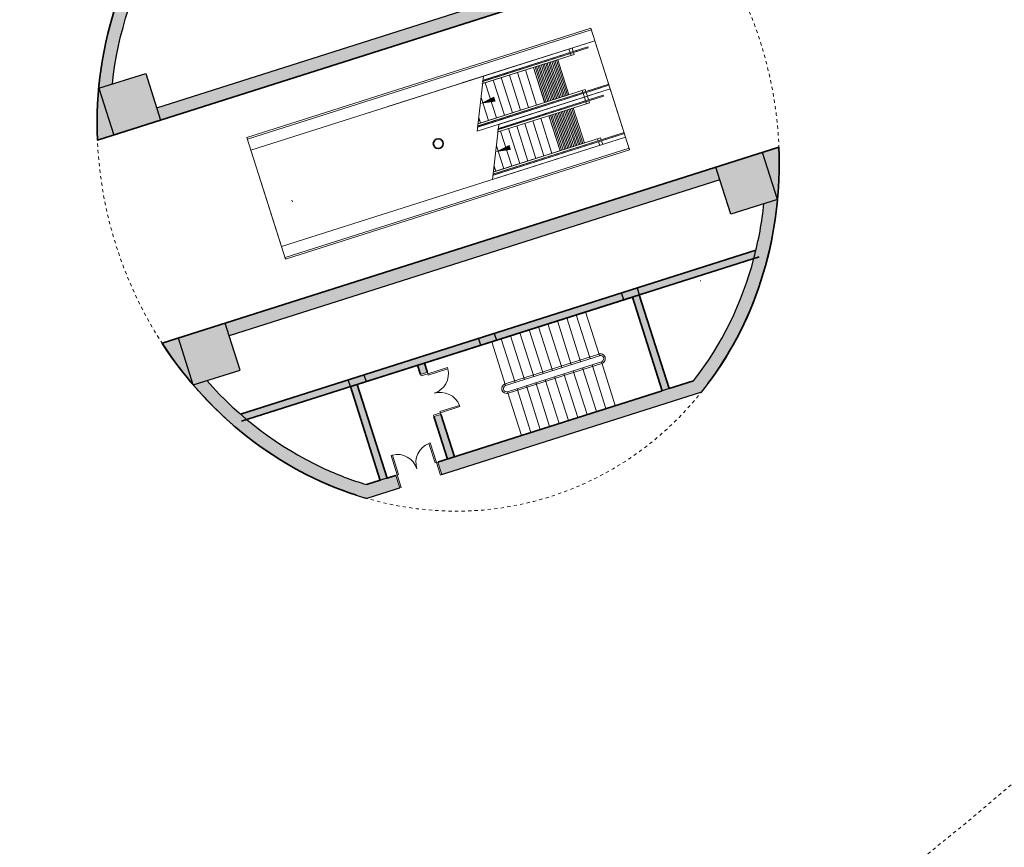
# Model space of a CAD drawing. Extents: x 430020 to 434032, y 2315859 to 2318039.
# Drawn here: x 432700 to 432730, y 2317805 to 2317831 of the extents above; entities that cross this region are included whole.
import ezdxf

# ---------------------------------------------------------------- set-up
doc = ezdxf.new("R2010")
doc.units = 0
doc.header["$LTSCALE"] = 0.5
doc.header["$MEASUREMENT"] = 0
for name, pattern in [('CENTER', [2, 1.25, -0.25, 0.25, -0.25]), ('HIDDEN', [0.375, 0.25, -0.125]), ('ketcau-1', [2, 1, 1])]:
    doc.linetypes.add(name, pattern=pattern)
for name, color, linetype, lineweight in [('03_NET CUA', 153, 'Continuous', 5), ('A-Axis', 5, 'CENTER', 9), ('A-Wall', 1, 'Continuous', 25), ('HACTH', 251, 'Continuous', 5), ('KT-NetKhuat', 147, 'HIDDEN', 9), ('KT-NetThay', 9, 'Continuous', 15), ('KT-Tuong', 1, 'Continuous', 35), ('NOITHAT', 250, 'Continuous', 5), ('tecni', 202, 'Continuous', 13)]:
    doc.layers.add(name, color=color, linetype=linetype, lineweight=lineweight)
doc.layers.add('ketcau-6', color=6, linetype='Continuous')

# ---------------------------------------------------------------- blocks, each defined once
blk = doc.blocks.new('*U1531')
blk.add_wipeout([(-1299.999995045364, -249.9999999999991), (49.999999739229, -249.9999999999991), (49.999999739229, 30.000000000000682), (-1299.999995045364, 30.000000000000682)])
at = {"color": 7, "ltscale": 5}
for p, q in [((-1299.999995045364, -219.9999999999996), (-1299.999995045364, 0)), ((49.99999973922967, -219.9999999999996), (49.99999973922967, 0))]:
    blk.add_line(p, q, dxfattribs=at)
at = {"color": 0}
for points in [[(-1249.999995306134, 0), (-1299.999995045364, 0), (-1299.999995045364, -219.9999999999996), (-1249.999995306134, -219.9999999999996)], [(0, 0), (49.99999973922967, 0), (49.99999973922967, -219.9999999999996), (0, -219.9999999999996)]]:
    blk.add_lwpolyline(points, close=True, dxfattribs=at)
for points in [[(-1249.999995306134, -219.9999999999996), (-1209.999995455146, -219.9999999999996), (-1209.999995455146, -844.9999976530665), (-1249.999995306134, -844.9999976530665)], [(0, -219.9999999999996), (-39.9999998509884, -219.9999999999996), (-39.9999998509884, -844.9999976530665), (0, -844.9999976530665)]]:
    blk.add_lwpolyline(points, close=True)
for centre, start, end in [((-1252.369719249356, -219.0619383843874), 273.8724419586331, 359.9143297332452), ((2.369723943222195, -219.0619383843874), 180.0856702667547, 266.1275580413668)]:
    blk.add_arc(centre, 627.3704229045231, start, end)
blk = doc.blocks.new('*U1608')
blk.add_wipeout([(-1299.999995045364, 30), (49.999999739229, 30), (49.999999739229, -429.9996995505844), (-1299.999995045364, -429.9996995505844)])
at = {"color": 7, "ltscale": 5}
for p, q in [((-1299.999995045364, 0), (-1299.999995045364, -399.9996995505844)), ((49.99999973922967, 0), (49.99999973922967, -399.9996995505844))]:
    blk.add_line(p, q, dxfattribs=at)
for points in [[(-1249.999995306134, 0), (-1209.999995455146, 0), (-1209.999995455146, 624.9999976530671), (-1249.999995306134, 624.9999976530671)], [(0, 0), (-39.9999998509884, 0), (-39.9999998509884, 624.9999976530671), (0, 624.9999976530671)]]:
    blk.add_lwpolyline(points, close=True)
at = {"color": 0}
for points in [[(-1249.999995306134, -399.9996995505844), (-1299.999995045364, -399.9996995505844), (-1299.999995045364, 0), (-1249.999995306134, 0)], [(0, -399.9996995505844), (49.99999973922967, -399.9996995505844), (49.99999973922967, 0), (0, 0)]]:
    blk.add_lwpolyline(points, close=True, dxfattribs=at)
for centre, start, end in [((-1252.369719249356, -0.9380616156122414), 0.0856702667549974, 86.12755804136678), ((2.369723943222195, -0.9380616156122414), 93.87244195863322, 179.914329733245)]:
    blk.add_arc(centre, 627.3704229045231, start, end)
blk = doc.blocks.new('A$C5F380AC4')
at = {"layer": 'HACTH'}
h = blk.add_hatch(color=256, dxfattribs=at)
h.dxf.hatch_style = 1
edge = h.paths.add_edge_path()
edge.add_ellipse((41282.63427585363, 12631.41971683502), major_axis=(3424.248950659392, -10764.03672062424), ratio=0.911825333306571, start_angle=245.1326330239428, end_angle=253.2782951211937)
edge.add_line((30897.5145573616, 12738.19904994965), (31392.7893961994, 12895.75558670214))
edge.add_line((31392.7893961668, 12895.75558662415), (30937.75419115368, 14325.07595368777))
edge = h.paths.add_edge_path()
edge.add_line((32365.77628159523, 14784.17409324646), (30938.17993795709, 14329.68774443981))
edge.add_ellipse((41282.63427585363, 12631.41971683502), major_axis=(3424.248950659392, -10764.03672062424), ratio=0.911825333306571, start_angle=245.1087821433656, end_angle=245.1326330239428)
edge.add_line((30937.7541911602, 14325.07595300674), (31391.49409638555, 12899.8242785352))
edge.add_line((31391.49409639835, 12899.82427930832), (32820.8100962718, 13354.85809399164))
edge.add_line((32820.81009638309, 13354.85809373856), (32365.77628169977, 14784.174093612))
h.paths.add_polyline_path([(47772.59372735023, 18106.48918437958), (47651.25137394667, 18487.64012622833), (32700.86152094603, 13731.63101053238), (32822.20387434959, 13350.48006820679)])
h.paths.add_polyline_path([(48744.45213967562, 19998.45236158371), (47315.13613981009, 19543.41854667664), (47770.16995459795, 18114.10254621506), (49199.48595452309, 18569.13636159897)])
edge = h.paths.add_edge_path()
edge.add_line((32720.71846854687, 18711.46304035187), (32733.1742814146, 18732.98605018179))
edge.add_line((32733.17428147793, 18732.98605108261), (32745.6795376162, 18754.47323750728))
edge.add_line((32745.67953753471, 18754.47323656082), (32758.23416112782, 18775.92447677755))
edge.add_line((32758.23416113853, 18775.92447757721), (32770.83807632816, 18797.33964892908))
edge.add_line((32770.83807647228, 18797.3396487236), (32783.49120725365, 18818.71862833912))
edge.add_line((32783.4912071228, 18818.71862840652), (32796.19347764854, 18840.06129354541))
edge.add_line((32796.19347769022, 18840.06129264832), (32808.94481233321, 18861.36752102943))
edge.add_arc((41314.09092241526, 13762.63256072998), 9916.380819427877, 145.512025872128, 149.057808953517, ccw=False)
edge.add_line((33140.56307774782, 19377.61707830429), (33143.44770621532, 19381.82562694221))
edge.add_line((33143.44770622253, 19381.82562685013), (33157.4471717414, 19402.14216834144))
edge.add_line((33157.44717162848, 19402.14216852188), (33171.49353482435, 19422.41906121536))
edge.add_line((33171.4935349226, 19422.41906023026), (33185.58671283675, 19442.65618805564))
edge.add_line((33185.58671283722, 19442.65618801117), (33199.72662215983, 19462.85343458503))
edge.add_line((33199.72662210464, 19462.85343456268), (33213.91317988327, 19483.01068369241))
edge.add_line((33213.91317987442, 19483.0106844902), (33228.14630297362, 19503.12781970541))
edge.add_line((33228.14630293846, 19503.12781906128), (33242.42590812338, 19523.20472421264))
edge.add_line((33242.4259082675, 19523.20472478867), (33256.75191267626, 19543.24128360068))
edge.add_line((33256.75191253424, 19543.24128389359), (33271.1242327427, 19563.2373799854))
edge.add_line((33271.12423282862, 19563.23737955093), (33285.54278582404, 19583.19289656624))
edge.add_line((33285.54278582335, 19583.19289684296), (33300.00748866238, 19603.10771879076))
edge.add_line((33300.00748866796, 19603.10771799088), (33314.5182580715, 19622.98172826797))
edge.add_line((33314.51825797558, 19622.98172903061), (33329.07500925427, 19642.8148123417))
edge.add_line((33329.0750092864, 19642.81481218338), (33343.67765331012, 19662.60685757489))
edge.add_line((33343.67765331268, 19662.60685777664), (33358.32610019087, 19682.35775583773))
edge.add_line((33358.32610017061, 19682.35775518417), (33373.02026006021, 19702.06739664904))
edge.add_line((33373.0202600956, 19702.06739711761), (33387.76004320802, 19721.73567253503))
edge.add_line((33387.76004314423, 19721.73567247391), (33402.5453594462, 19741.36247240461))
edge.add_line((33402.54535955191, 19741.36247253418), (33417.37611938082, 19760.94768774137))
edge.add_line((33417.37611931562, 19760.94768714905), (33432.25223269593, 19780.4912081348))
edge.add_line((33432.25223278999, 19780.49120855331), (33447.17360992869, 19799.99292590271))
edge.add_line((33447.1736099124, 19799.99292564392), (33462.14016092406, 19819.45273009443))
edge.add_line((33462.14016085863, 19819.452729702), (33477.15179593815, 19838.87051188468))
edge.add_line((33477.15179592371, 19838.87051200867), (33492.20842503849, 19858.24616236577))
edge.add_line((33492.20842510462, 19858.24616289139), (33507.30995866563, 19877.57957220753))
edge.add_line((33507.30995857716, 19877.57957267761), (33522.45630653785, 19896.87063152005))
edge.add_line((33522.45630657673, 19896.87063121796), (33537.64737914689, 19916.11923021718))
edge.add_line((33537.64737910032, 19916.11923027039), (33552.88308637915, 19935.32526002149))
edge.add_line((33552.88308638334, 19935.32526016235), (33568.16333857714, 19954.48861126392))
edge.add_line((33568.16333860159, 19954.48861122131), (33583.48804585123, 19973.60917431989))
edge.add_line((33583.48804587126, 19973.60917329788), (33598.85711824987, 19992.68683902454))
edge.add_line((33598.85711824894, 19992.68684005737), (33614.27046600427, 20011.72149908426))
edge.add_line((33614.27046597004, 20011.72149848938), (33629.72799914656, 20030.71304129879))
edge.add_line((33629.72799915075, 20030.71304178238), (33645.22962794686, 20049.6613591013))
edge.add_line((33645.22962796688, 20049.66135931015), (33660.77526249946, 20068.56634168373))
edge.add_line((33660.77526247501, 20068.56634140015), (33676.36481296318, 20087.42787949846))
edge.add_line((33676.36481297016, 20087.42787885666), (33691.99818944582, 20106.2458632834))
edge.add_line((33691.99818944931, 20106.24586343765), (33707.67530212924, 20125.02018477861))
edge.add_line((33707.67530220747, 20125.02018547058), (33723.39606122626, 20143.75073439314))
edge.add_line((33723.39606118202, 20143.75073337555), (33739.16037101718, 20162.43740666914))
edge.add_line((33739.16037100554, 20162.43740701675), (33754.96813153871, 20181.08010669157))
edge.add_line((33754.9681314826, 20181.08010625839), (33770.81924818503, 20199.67872810655))
edge.add_line((33770.81924831867, 20199.67872858047), (33786.71362684318, 20218.23316860176))
edge.add_line((33786.71362686157, 20218.23316907883), (33802.6511726093, 20236.74332299456))
edge.add_line((33802.65117251873, 20236.74332284927), (33818.63179102703, 20255.20908663387))
edge.add_line((33818.6317909956, 20255.20908689499), (33834.65538790147, 20273.63035651052))
edge.add_line((33834.65538793802, 20273.6303563118), (33846.51041749353, 20287.19001399912))
edge.add_arc((41314.09092241526, 13762.63256072998), 9916.38081942788, 138.2553175184498, 138.8557120030898, ccw=False)
edge.add_line((33915.28908479214, 20365.08210086823), (34013.7156474865, 20396.37004482537))
edge.add_line((34013.71564751863, 20396.37004470825), (33907.685455848, 20729.92303668137))
edge.add_line((33907.68545585871, 20729.92303609848), (33624.45680252439, 20639.75500147196))
edge.add_line((33624.45680260658, 20639.75500202179), (33554.1302026466, 20560.47041858721))
edge.add_line((33554.13020253181, 20560.47041845322), (33484.58576992829, 20480.38337121136))
edge.add_line((33484.58576995134, 20480.38337135315), (33415.8305430254, 20399.50196557678))
edge.add_line((33415.83054298162, 20399.50196504593), (33347.87148011848, 20317.83438635687))
edge.add_line((33347.87148016691, 20317.83438634872), (33280.71545920032, 20235.38889995881))
edge.add_line((33280.71545916796, 20235.38889980316), (33214.36927665444, 20152.17384965962))
edge.add_line((33214.36927676201, 20152.17385005951), (33148.83964732266, 20068.19765798107))
edge.add_line((33148.83964723349, 20068.19765758514), (33084.13320280169, 19983.46882243745))
edge.add_line((33084.13320279121, 19983.46882295609), (33020.25649205665, 19897.99591977475))
edge.add_line((33020.2564920187, 19897.99591970444), (32957.2159795987, 19811.78759877314))
edge.add_line((32957.21597963572, 19811.78759908676), (32895.01804562705, 19724.85258520918))
edge.add_line((32895.01804572344, 19724.85258436203), (32833.66898488905, 19637.19967584766))
edge.add_line((32833.66898477077, 19637.19967651367), (32773.17500597076, 19548.83774427569))
edge.add_line((32773.17500597239, 19548.83774375916), (32713.5422315388, 19459.7757305617))
edge.add_line((32713.54223155975, 19459.77573060989), (32654.77669664682, 19370.02264996793))
edge.add_line((32654.77669674158, 19370.02265071869), (32596.88434876944, 19279.58758622908))
edge.add_line((32596.88434869051, 19279.58758592606), (32539.87104666512, 19188.4796900216))
edge.add_line((32539.87104660273, 19188.47968959808), (32483.74256056151, 19096.7081829448))
edge.add_line((32483.74256062508, 19096.70818281174), (32428.50457114377, 19004.2823532077))
edge.add_line((32428.50457113981, 19004.28235387802), (32374.16266857018, 18911.21155532321))
edge.add_line((32374.16266864538, 18911.21155452728), (32320.72235268774, 18817.50520627818))
edge.add_line((32320.72235262394, 18817.50520658493), (32268.18903172924, 18723.17279221234))
edge.add_line((32268.18903177977, 18723.17279195786), (32216.56802263949, 18628.22385854705))
edge.add_line((32216.56802266836, 18628.22385883331), (32165.86454960564, 18532.66801561485))
edge.add_line((32165.86454951763, 18532.66801595688), (32116.0837439755, 18436.51493378449))
edge.add_line((32116.08374392986, 18436.51493406296), (32067.23064403306, 18339.77434410469))
edge.add_line((32067.23064404726, 18339.77434396744), (32019.31019397057, 18242.45603695058))
edge.add_line((32019.3101939559, 18242.45603704453), (31972.32724354696, 18144.5698621131))
edge.add_line((31972.32724368572, 18144.56986141205), (31926.28654785175, 18046.12572517828))
edge.add_line((31926.28654783964, 18046.12572574615), (31881.19276618352, 17947.13359129021))
edge.add_line((31881.19276607037, 17947.13359069824), (31837.0504622953, 17847.60347659828))
edge.add_line((31837.05046242476, 17847.60347700119), (31793.86410400039, 17747.54545623017))
edge.add_line((31793.8641038537, 17747.54545640945), (31751.63806147524, 17646.96965540014))
edge.add_line((31751.63806158304, 17646.96965551376), (31710.37660876242, 17545.88625312271))
edge.add_line((31710.37660866976, 17545.8862528801), (31670.08392129792, 17444.30547929369))
edge.add_line((31670.08392131329, 17444.30547952652), (31630.76407720335, 17342.23761524074))
edge.add_line((31630.76407718658, 17342.23761415482), (31592.42105574906, 17239.69298901362))
edge.add_line((31592.42105579376, 17239.69298934937), (31555.05873755761, 17136.6819815035))
edge.add_line((31555.0587375164, 17136.68198156357), (31518.68090375094, 17033.21501623094))
edge.add_line((31518.68090379238, 17033.21501684189), (31483.29123613145, 16929.30256546289))
edge.add_line((31483.29123610258, 16929.30256557465), (31448.89331617253, 16824.95514468022))
edge.add_line((31448.89331614971, 16824.95514440536), (31415.49062522175, 16720.18331449805))
edge.add_line((31415.49062526226, 16720.18331480026), (31383.08654385968, 16614.99767942063))
edge.add_line((31383.08654391766, 16614.99767923355), (31351.68435152993, 16509.40888371971))
edge.add_line((31351.68435144424, 16509.40888357162), (31321.28722613095, 16403.42761407583))
edge.add_line((31321.2872262001, 16403.42761421204), (31291.89824433113, 16297.06459666975))
edge.add_line((31291.89824432135, 16297.06459665298), (31263.52038021735, 16190.330595557))
edge.add_line((31263.52038013935, 16190.33059549332), (31236.15650579869, 16083.23641292262))
edge.add_line((31236.15650582314, 16083.23641300201), (31209.80939062242, 15975.79288748396))
edge.add_line((31209.8093906045, 15975.79288768768), (31184.48170100478, 15868.01089309715))
edge.add_line((31184.48170101643, 15868.01089286804), (31160.17600034783, 15759.90133735922))
edge.add_line((31160.17600041628, 15759.90133714676), (31136.89474852802, 15651.4751619607))
edge.add_line((31136.89474850893, 15651.47516202927), (31114.64030159498, 15542.74334052764))
edge.add_line((31114.6403015852, 15542.74334049225), (31093.41491192672, 15433.71687694476))
edge.add_line((31093.4149119854, 15433.71687650681), (31073.22072769771, 15324.40680497466))
edge.add_line((31073.22072762251, 15324.40680551529), (31054.05979248113, 15214.82418878889))
edge.add_line((31054.05979257822, 15214.82418823242), (31035.93404577114, 15104.9801166798))
edge.add_line((31035.93404567242, 15104.98011684418), (31018.84532161965, 14994.88570728141))
edge.add_line((31018.84532171488, 14994.88570690155), (31002.79534989712, 14884.55210151663))
edge.add_line((31002.79534989595, 14884.55210256577), (30987.78575465875, 14773.99046771508))
edge.add_line((30987.78575456142, 14773.99046754837), (30973.81805495895, 14663.21199268696))
edge.add_line((30973.81805497408, 14663.21199274063), (30960.89366461174, 14552.22788927017))
edge.add_line((30960.89366465807, 14552.22788906097), (30949.01389155281, 14441.04938914091))
edge.add_line((30949.01389145851, 14441.04938936234), (30938.17993791751, 14329.687744922))
edge.add_line((30938.17993795872, 14329.68774414062), (31353.38547684345, 14461.87164207012))
edge.add_arc((42091.2158088088, 13349.82589197159), 10795.26034828468, 162.099051494177, 174.0873351433373, ccw=False)
edge.add_line((31818.56140214205, 16667.99066066742), (31826.34928969177, 16692.18305816886))
edge.add_line((31826.34928977489, 16692.18305826187), (31834.19217803935, 16716.35144583881))
edge.add_line((31834.19217807055, 16716.3514456749), (31842.09000758175, 16740.49566017627))
edge.add_line((31842.09000754356, 16740.49566030502), (31850.04272666248, 16764.61556285282))
edge.add_line((31850.04272663593, 16764.61556196213), (31858.05028373748, 16788.71101355157))
edge.add_line((31858.05028378963, 16788.71101427078), (31866.11262704851, 16812.78187545168))
edge.add_line((31866.11262696981, 16812.78187465668), (31874.22970479494, 16836.82800665824))
edge.add_line((31874.22970479727, 16836.82800769806), (31882.40146543598, 16860.84927105007))
edge.add_line((31882.40146553516, 16860.84927034378), (31890.62785733584, 16884.84552627825))
edge.add_line((31890.62785720825, 16884.84552669525), (31898.90882837027, 16908.81663583522))
edge.add_line((31898.90882837772, 16908.81663608551), (31907.24432736309, 16932.76245956484))
edge.add_line((31907.24432736635, 16932.76245927811), (31915.63430231367, 16956.68285784323))
edge.add_line((31915.6343023181, 16956.68285799026), (31924.07870164351, 16980.57769252546))
edge.add_line((31924.07870167494, 16980.57769203186), (31932.57747363206, 17004.44682344794))
edge.add_line((31932.57747358084, 17004.44682407379), (31941.13056651084, 17028.29011327703))
edge.add_line((31941.13056653738, 17028.2901134491), (31949.73792871134, 17052.10742134368))
edge.add_line((31949.73792868853, 17052.10742044449), (31958.39950840175, 17075.89860790432))
edge.add_line((31958.39950847626, 17075.89860868454), (31967.11525403964, 17099.66353648249))
edge.add_line((31967.11525398493, 17099.66353654861), (31975.8851137273, 17123.40206572437))
edge.add_line((31975.88511371613, 17123.40206480026), (31984.70903586294, 17147.11405612144))
edge.add_line((31984.70903593302, 17147.11405706406), (31993.58696890459, 17170.79937165766))
edge.add_line((31993.58696889877, 17170.79937124252), (32002.51886091754, 17194.45786972588))
edge.add_line((32002.51886087656, 17194.45787000656), (32011.50466034818, 17218.08941343718))
edge.add_line((32011.50466030836, 17218.08941316605), (32020.54431533976, 17241.69386226975))
edge.add_line((32020.54431533813, 17241.69386196136), (32029.63777434244, 17265.27107781183))
edge.add_line((32029.63777434826, 17265.27107810974), (32038.78498208919, 17288.82092235843))
edge.add_line((32038.78498220444, 17288.82092285156), (32047.98587885452, 17312.34326074109))
edge.add_line((32047.98587876558, 17312.34326076508), (32057.24040425522, 17335.83795831213))
edge.add_line((32057.24040424824, 17335.83795785904), (32066.54849837278, 17359.30488054187))
edge.add_line((32066.54849845171, 17359.30488061905), (32075.91010110755, 17382.74389437272))
edge.add_line((32075.91010099649, 17382.74389457703), (32085.3251519145, 17406.15486508317))
edge.add_line((32085.32515192032, 17406.15486478806), (32094.79359102272, 17429.53765772993))
edge.add_line((32094.79359102249, 17429.53765726089), (32104.31535815238, 17452.89213861723))
edge.add_line((32104.31535816193, 17452.89213943481), (32113.89039321453, 17476.21817476139))
edge.add_line((32113.89039325714, 17476.21817445755), (32123.51863605436, 17499.51562982379))
edge.add_line((32123.51863604784, 17499.51562976837), (32133.2000263324, 17522.78437050059))
edge.add_line((32133.20002639294, 17522.7843708992), (32142.93450422282, 17546.02426322387))
edge.add_line((32142.93450415134, 17546.02426290512), (32152.72200920689, 17569.23517231294))
edge.add_line((32152.72200918198, 17569.23517179489), (32162.5624813668, 17592.41696415946))
edge.add_line((32162.56248146296, 17592.41696453094), (32172.45586059964, 17615.56950548256))
edge.add_line((32172.45586055517, 17615.56950569153), (32182.40208654199, 17638.69266119867))
edge.add_line((32182.40208649635, 17638.69266033173), (32192.40109911701, 17661.78629604634))
edge.add_line((32192.40109914541, 17661.78629684448), (32202.45283832657, 17684.85027846636))
edge.add_line((32202.45283830166, 17684.85027837753), (32212.55724382726, 17707.88447180903))
edge.add_line((32212.55724382401, 17707.88447189331), (32222.71425555833, 17730.88874279778))
edge.add_line((32222.71425557137, 17730.88874292374), (32232.92381337821, 17753.86295718688))
edge.add_line((32232.92381334305, 17753.86295747757), (32243.18585705245, 17776.8069807546))
edge.add_line((32243.18585717678, 17776.80697965622), (32253.50032668468, 17799.72067794949))
edge.add_line((32253.50032669306, 17799.7206788063), (32263.86716174427, 17822.60391740408))
edge.add_line((32263.86716175079, 17822.60391712189), (32274.28630235163, 17845.45656233735))
edge.add_line((32274.2863022089, 17845.45656251907), (32284.75768802874, 17868.27847972629))
edge.add_line((32284.75768816471, 17868.27847957611), (32295.28125916515, 17891.06953471689))
edge.add_line((32295.28125905991, 17891.06953430176), (32305.85695206118, 17913.82959411037))
edge.add_line((32305.85695213079, 17913.82959413528), (32316.48469938035, 17936.55852894054))
edge.add_line((32316.48469930887, 17936.55852890015), (32327.16443251842, 17959.25621012843))
edge.add_line((32327.16443252563, 17959.25621080399), (32337.8960835028, 17981.92250964639))
edge.add_line((32337.89608347416, 17981.92250967026), (32348.67958401213, 18004.55729739042))
edge.add_line((32348.67958414555, 18004.55729675293), (32359.51486591808, 18027.16044444335))
edge.add_line((32359.51486581564, 18027.16044521332), (32370.40186065156, 18049.73182420433))
edge.add_line((32370.40186071396, 18049.7318239212), (32381.34050037642, 18072.27130542323))
edge.add_line((32381.34050041437, 18072.27130556107), (32392.33071666514, 18094.77876083867))
edge.add_line((32392.33071655035, 18094.77875995636), (32403.37244123267, 18117.25406022521))
edge.add_line((32403.37244135141, 18117.25406122208), (32414.4656060331, 18139.69707755733))
edge.add_line((32414.46560591459, 18139.69707775116), (32425.61014260515, 18162.10768161807))
edge.add_line((32425.61014258862, 18162.10768127441), (32436.80598292616, 18184.48574381892))
edge.add_line((32436.80598306656, 18184.48574304581), (32448.05305876653, 18206.8311354809))
edge.add_line((32448.05305874348, 18206.83113622665), (32459.35130171897, 18229.1437297815))
edge.add_line((32459.35130161047, 18229.14372968674), (32470.70064351824, 18251.42339558224))
edge.add_line((32470.70064365864, 18251.4233956337), (32482.10101632727, 18273.67000517051))
edge.add_line((32482.10101622343, 18273.67000436783), (32493.55235138279, 18295.88342858711))
edge.add_line((32493.55235147476, 18295.88342952728), (32505.05458085053, 18318.06353984703))
edge.add_line((32505.05458074808, 18318.06353998184), (32516.60763623216, 18340.21020766057))
edge.add_line((32516.60763633251, 18340.21020698547), (32528.21144961659, 18362.32330309181))
edge.add_line((32528.2114495039, 18362.32330369949), (32539.86595236207, 18384.40269957099))
edge.add_line((32539.86595243216, 18384.40269851685), (32551.57107657683, 18406.44826530304))
edge.add_line((32551.57107651234, 18406.4482665062), (32563.32675381843, 18428.45987546165))
edge.add_line((32563.32675379515, 18428.45987510681), (32575.1329160016, 18450.43739761238))
edge.add_line((32575.13291603327, 18450.43739748001), (32586.98949489486, 18472.38070461445))
edge.add_line((32586.98949486017, 18472.38070392609), (32598.89642207744, 18494.28966689145))
edge.add_line((32598.89642208815, 18494.28966760635), (32610.85362703935, 18516.16415868339))
edge.add_line((32610.85362702608, 18516.16415882111), (32622.86103433138, 18538.00405418023))
edge.add_line((32622.86103445292, 18538.00405406952), (32634.91856816737, 18559.8092310013))
edge.add_line((32634.9185680747, 18559.80923032761), (32647.02615228714, 18581.57956606173))
edge.add_line((32647.02615231276, 18581.57956695557), (32659.1837111807, 18603.31493875955))
edge.add_line((32659.18371117115, 18603.31493902206), (32671.39116881508, 18625.01522404794))
edge.add_line((32671.39116889238, 18625.01522302628), (32683.64844927541, 18646.6802985064))
edge.add_line((32683.64844930172, 18646.6802983284), (32695.95547677367, 18668.31004168023))
edge.add_line((32695.95547676086, 18668.31004238129), (32708.31217513629, 18689.90433054487))
edge.add_line((32708.31217509508, 18689.90433073044), (32720.71846862882, 18711.46304103744))
h = blk.add_hatch(color=256, dxfattribs=at)
h.dxf.hatch_style = 1
edge = h.paths.add_edge_path()
edge.add_ellipse((41281.09665077925, 12636.25320053101), major_axis=(-3424.248950658734, 10764.03672062445), ratio=0.9118253333065709, start_angle=211.2905552102272, end_angle=253.2825441622729)
edge.add_line((51666.20367372036, 12529.46982908249), (34791.05558554898, 7161.157769870599))
edge.add_line((34791.05558556318, 7161.157769680023), (34912.31544471299, 6779.980584424804))
edge.add_line((34912.31544476748, 6779.980583667755), (49862.7052977467, 11535.98969945917))
edge.add_line((49862.70529764891, 11535.98970031738), (50197.06997896195, 10484.13514833106))
edge.add_line((50197.06997907162, 10484.1351480484), (51210.39381788298, 10806.2516438989))
edge.add_arc((40100.75801259279, 11993.61834764481), 11172.90684712914, 345.24234580939293, 353.8995454709149, ccw=False)
edge.add_arc((40867.33046489954, 11752.46421432495), 10370.26204659869, 322.25042355265606, 345.4519045776674, ccw=False)
edge.add_line((49067.03547519445, 5403.671206474304), (39101.13217618945, 2235.698909695495))
edge.add_arc((42000.92905622721, 11836.94552183151), 10029.59413292506, 244.9618393952381, 253.1944785273315, ccw=False)
edge.add_arc((42372.53600096703, 12535.13816261292), 10819.52547874204, 221.1965022608043, 244.7436856676255, ccw=False)
edge.add_line((34231.3286741972, 5408.927750110626), (35245.65153186955, 5731.361815246753))
edge.add_line((35245.65153187513, 5731.361814498901), (34912.31544470135, 6779.980583622586))
edge.add_line((34912.31544476748, 6779.980583667755), (34791.0555856179, 7161.157768922858))
edge.add_line((34791.05558556318, 7161.157769680023), (32866.44964342425, 6548.903273634613))
edge.add_ellipse((41281.09665077925, 12636.25320053101), major_axis=(-3424.248950658734, 10764.03672062445), ratio=0.9118253333065709, start_angle=106.7217048788063, end_angle=148.6868316301511)
edge.add_line((39105.60089677572, 1817.396018981934), (49304.92633250216, 5059.568801196057))
h = blk.add_hatch(color=253, dxfattribs=at)
h.dxf.hatch_style = 1
edge = h.paths.add_edge_path()
edge.add_line((38606.4689155817, 5226.380402088165), (38539.82136659394, 5436.042282365961))
edge.add_line((38539.82136648893, 5436.042282104492), (35251.69703842909, 4390.80970587628))
edge.add_arc((42373.85894608498, 12535.55901765823), 10819.52547873916, 228.8319839077239, 230.2040551002262)
edge.add_line((35448.76407402754, 4222.605714797974), (38606.46891549788, 5226.380401100731))
h.paths.add_polyline_path([(38814.9417552948, 5292.527394294739), (38605.27987468243, 5225.879845142365), (39514.07460808754, 2366.965818405151), (39723.73648875952, 2433.613367557526)])
h.paths.add_polyline_path([(42580.61316645145, 6489.685745239258), (42513.96561741829, 6699.347625732422), (39016.32564073801, 5587.513984680176), (39082.97318971157, 5377.852104663849)])
h.paths.add_polyline_path([(40863.87474292517, 5943.967047214508), (40654.21286219358, 5877.319497585297), (41563.04298633337, 3018.294138908386), (41772.70486694574, 3084.94168806076)])
h.paths.add_polyline_path([(46935.76362782717, 7874.105761051178), (46869.1160787344, 8083.767641544342), (42990.46989172697, 6850.819328308105), (43057.11744070053, 6641.157447814941)])
h.paths.add_polyline_path([(47411.07886093855, 8025.076908111572), (47201.41698026657, 7958.429358959198), (48110.21171379089, 5099.515332221985), (48319.87359446287, 5166.162881374359)])
edge = h.paths.add_edge_path()
edge.add_arc((40102.08095771074, 11994.03920125961), 11172.90684713169, 345.1748873950381, 346.5022983903083)
edge.add_line((50966.38411962986, 9386.211711406708), (47345.6203530184, 8235.239344761707))
edge.add_line((47345.62035304308, 8235.239344596863), (47412.26790215191, 8025.577463936992))
edge.add_line((47412.26790207624, 8025.577464103699), (50903.05664573493, 9135.23322739685))
h = blk.add_hatch(color=256, dxfattribs=at)
h.dxf.hatch_style = 1
h.paths.add_polyline_path([(47344.33279848099, 8234.707157611847), (46867.82852417231, 8083.235455036163), (46934.47607326508, 7873.573574542999), (47410.98034751415, 8025.045277118683)])
h = blk.add_hatch(color=256, dxfattribs=at)
h.dxf.hatch_style = 1
h.paths.add_polyline_path([(42989.10922080278, 6850.517152309418), (42512.60494661331, 6699.045449256897), (42579.29013043642, 6489.265176773071), (43055.7944046855, 6640.736879348755)])
h = blk.add_hatch(color=256, dxfattribs=at)
h.dxf.hatch_style = 1
h.paths.add_polyline_path([(39015.03808623552, 5586.981796741486), (38538.53381198645, 5435.510094642639), (38605.18136107922, 5225.848214149475), (39081.68563532829, 5377.319915771484)])
at = {"layer": 'NOITHAT'}
h = blk.add_hatch(dxfattribs=at)
h.set_pattern_fill('ANSI31', color=256, scale=38.96103925859808, angle=62.64687877300985, style=0)
h.set_pattern_definition([(287.6468787730097, (-384650.3825624585, -121688.9274492264), (-46.40955975730152, -14.76378320605417), [])])
h.paths.add_polyline_path([(44525.5812472105, 13890.41496229172), (45267.39165914059, 14126.39924526215), (44926.58453720808, 15197.71749544144), (44184.774125278, 14961.73321294785)])
h = blk.add_hatch(dxfattribs=at)
h.set_pattern_fill('ANSI31', color=256, scale=38.96103925859808, angle=62.64687877300985, style=0)
h.set_pattern_definition([(287.6468787730097, (-384182.0163629055, -123161.2243294716), (-46.40955975730152, -14.76378320605417), [])])
h.paths.add_polyline_path([(44993.94744676352, 12418.11808204651), (45735.75785887241, 12654.10236597061), (45394.95073693991, 13725.4206161499), (44653.14032483101, 13489.4363322258)])
at = {"layer": 'A-Axis'}
blk.add_arc((2537.900763869286, 58181.1198887825, -117839.3173691137), 86007.34278789267, 174.2688032748326, 179.2510323903434, dxfattribs=at)
at = {"layer": 'ketcau-6'}
for p, q in [((30897.5145573616, 12738.19904899597), (49697.28128325939, 18718.76964330673)), ((32700.86152094603, 13731.63101053238), (47651.64332664013, 18487.76481389999)), ((30937.75373834372, 14325.07103586197), (32367.16818290949, 14779.79550790787)), ((32367.16818290949, 14779.79550790787), (32821.89265477657, 13350.3810634613)), ((30937.75373834372, 14325.07103586197), (31392.47821003199, 12895.65659141541)), ((32866.4496434927, 6548.903273105621), (51666.21636927128, 12529.47386693954)), ((51625.57358491421, 10938.22944402695), (51169.62307602167, 12371.49790382385)), ((49862.70529764891, 11535.98969936371), (49741.44543862343, 11917.1668844223)), ((34912.31544476748, 6779.980583667755), (34791.05558556318, 7161.157768726349)), ((33816.13774311543, 5276.946399688721), (33361.41328197718, 6706.360810756683)), ((49067.03547519445, 5403.67120552063), (39101.13217622042, 2235.698909282684)), ((49304.92633259296, 5059.568799972534), (39105.60089677572, 1817.396018505096))]:
    blk.add_line(p, q, dxfattribs=at)
for points in [[(31353.38547682762, 14461.87164211273, -0.1085815198101008), (32808.94481211901, 18861.36752080917, -0.04716969800592136), (33915.28908479214, 20365.08209991455, -0.04716969800592136)], [(49067.03547519445, 5403.67120552063, 0.101582824686689), (50905.09209012985, 9147.53111076355, 0.03779213627251234), (51210.39381790161, 10806.25164318085)], [(34231.3286741972, 5408.927750110626, 0.10310703599589), (37756.18622916937, 2749.871361255646, 0.03593712342349054), (39101.13217622042, 2235.698909282684, 0.03593712342349054)]]:
    blk.add_lwpolyline(points, format="xyb", dxfattribs=at)
for points in [[(51625.57358491421, 10938.22944402695), (50197.06997907162, 10484.13514709473), (49862.70529764891, 11535.98969936371), (34912.31544476748, 6779.980583667755)], [(33816.13774311543, 5276.946399688721), (35245.65153187513, 5731.361814498901), (34912.31544476748, 6779.980583667755)]]:
    blk.add_lwpolyline(points, dxfattribs=at)
at = {"layer": 'ketcau-6', "linetype": 'ketcau-1'}
for points in [[(46867.82852417231, 8083.235455036163), (47344.33279848099, 8234.707156658173), (47410.98034751415, 8025.045276165009), (46934.47607326508, 7873.573574542999), (46867.82852417231, 8083.235455036163)], [(42512.60494661331, 6699.045449256897), (42989.10922080278, 6850.517151355743), (43055.7944046855, 6640.736878395081), (42579.29013043642, 6489.265176773071), (42512.60494661331, 6699.045449256897)], [(38538.53381198645, 5435.510093688965), (39015.03808623552, 5586.981796741486), (39081.68563532829, 5377.319915771484), (38605.18136107922, 5225.848213195801), (38538.53381198645, 5435.510093688965)]]:
    blk.add_lwpolyline(points, dxfattribs=at)
at = {"layer": 'ketcau-6', "extrusion": (0, 0, -1)}
blk.add_ellipse((41282.63427585363, 12631.41971588135), major_axis=(3424.248950659393, -10764.03672062425), ratio=0.9118253333065708, start_param=1.862645133476867, end_param=2.649078897319627, dxfattribs=at)
at = {"layer": 'ketcau-6'}
for start_param, end_param in [(3.687715866785323, 4.420614333459605), (1.862645133476867, 2.595074766304585)]:
    blk.add_ellipse((41281.09665077925, 12636.25320005417), major_axis=(-3424.248950658733, 10764.03672062446), ratio=0.9118253333065709, start_param=start_param, end_param=end_param, dxfattribs=at)
at = {"layer": 'KT-NetKhuat', "linetype": 'HIDDEN', "ltscale": 20}
blk.add_ellipse((41281.09665077925, 12636.25320005417), major_axis=(-3424.248950658733, 10764.03672062446), ratio=0.9118253333065709, dxfattribs=at)
at = {"layer": 'KT-NetThay', "linetype": 'Continuous'}
for p, q in [((46194.6722021699, 6174.05771780014), (45770.55143523216, 7508.269685745239)), ((45336.96450859308, 5901.408653736115), (44912.84374153614, 7235.620621204376)), ((45622.86707311869, 5992.29167509079), (45198.74630612135, 7326.503643035889)), ((45908.76963764429, 6083.174697399139), (45484.64887058735, 7417.386664390564)), ((44479.25681513548, 5628.759589195251), (44055.13604801893, 6962.97155714035)), ((44765.15937960148, 5719.642611026764), (44341.03861254454, 7053.854578495026)), ((45051.06194412708, 5810.525631904602), (44626.94117707014, 7144.737599849701)), ((43622.8664560914, 5351.966414451599), (43198.74568897486, 6686.178380966187)), ((43908.76902061701, 5442.8494348526), (43484.64825350046, 6777.061402797699)), ((44194.67158514261, 5533.732456684113), (43770.55081802607, 6867.944424629211)), ((43336.9638915658, 5261.08339214325), (42912.84312450886, 6595.295360565186)), ((46180.84236657619, 6217.564034461975), (43321.81672126055, 5308.733819484711)), ((46195.98953670263, 6169.913607120514), (43336.9638915658, 5261.08339214325)), ((46256.57821774483, 5979.311897277832), (43397.55257248878, 5070.481682300568)), ((46271.72538805008, 5931.661469936371), (43412.69974273443, 5022.831254959106)), ((45821.67395669222, 4376.594975948334), (45397.55318969488, 5710.806943893433)), ((46107.57652127743, 4467.477997779846), (45683.45575422049, 5801.689965248108)), ((46393.47908580303, 4558.361019134521), (45969.35831868649, 5892.57298707962)), ((46679.38165032864, 4649.244041442871), (46255.26088321209, 5983.456008911133)), ((44963.9662630558, 4103.945911407471), (44539.84549611807, 5438.15787935257)), ((45249.86882758141, 4194.828933238983), (44825.74806064367, 5529.040901184082)), ((45535.77139210701, 4285.711955070496), (45111.65062516928, 5619.923923015594)), ((44107.57590407133, 3827.152736186981), (43683.45513701439, 5161.36470413208)), ((44393.47846859694, 3918.035758495331), (43969.35770153999, 5252.247725009918)), ((44678.0636985302, 4013.062890052795), (44253.94293153286, 5347.274857521057)), ((43821.67333954573, 3736.269714832306), (43397.55257248878, 5070.481682300568))]:
    blk.add_line(p, q, dxfattribs=at)
at = {"layer": 'KT-NetThay'}
for points in [[(35449.26146441698, 12823.32806444168), (45932.60003691912, 16158.28165531158), (47111.85222089291, 12451.33354520798), (36628.51364833117, 9116.37995481491)], [(35449.26146441698, 12823.32806444168), (45932.60003691912, 16158.28165531158), (45947.75752002001, 16110.63450670242), (35464.41894751787, 12775.68091630936)], [(36613.35616523027, 9164.027102947235), (47096.6947376132, 12498.98069381714), (47111.8522208333, 12451.33354520798), (36628.51364833117, 9116.37995481491)]]:
    blk.add_lwpolyline(points, close=True, dxfattribs=at)
at = {"layer": 'KT-NetThay', "linetype": 'Continuous'}
for centre, radius, start, end in [((46224.9665427804, 6078.756863117218), 149.9999999996658, 287.6344821023747, 107.6344821023747), ((46224.9665427804, 6078.756863117218), 99.99999999966595, 287.6344821023747, 107.6344821023747), ((43367.25823152065, 5165.78253698349), 149.9999999996658, 107.6344821023747, 287.6344821023747), ((43367.25823152065, 5165.78253698349), 99.99999999966595, 107.6344821023747, 287.6344821023747)]:
    blk.add_arc(centre, radius, start, end, dxfattribs=at)
at = {"layer": 'KT-Tuong'}
for p, q in [((49695.7436581254, 18723.60312700272), (30895.97693234682, 12743.03253316879)), ((32866.4496434927, 6548.903273105621), (51666.21636927128, 12529.47386693954)), ((51063.34344631433, 9186.185371875763), (35286.49749815464, 4171.024237155914)), ((40654.21286469698, 5877.319489955902), (41563.04307991266, 3018.29384469986)), ((40863.87474548817, 5943.967039108276), (41772.70496052504, 3084.941393852234)), ((48319.87368547916, 5166.16259431839), (49067.03547519445, 5403.67120552063)), ((39512.75736451149, 2371.109642505646), (39093.77653580904, 2237.92355632782))]:
    blk.add_line(p, q, dxfattribs=at)
for points in [[(35251.69703841209, 4390.809705734253), (50966.38411962986, 9386.211710453033)], [(47411.04347038269, 8025.188240528107), (48319.87368547916, 5166.16259431839)], [(39514.07469904423, 2366.965531826019), (38605.24448412657, 5225.991177082062)]]:
    blk.add_lwpolyline(points, dxfattribs=at)
blk.add_lwpolyline([(48110.21180480719, 5099.515045166016), (39723.73657971621, 2433.613080978394), (38814.90636461973, 5292.638726234436), (47201.38158977032, 7958.540691375732)], close=True, dxfattribs=at)
blk.add_circle((41281.09665077925, 12636.25320005417), 149.9999999995685, dxfattribs=at)
for start_param, end_param in [(6.77662350067414, 7.562206987057584), (3.718361261758742, 4.420614333459605), (1.862645133476867, 2.564429371326703)]:
    blk.add_ellipse((41281.09665077925, 12636.25320005417), major_axis=(-3424.248950658733, 10764.03672062446), ratio=0.9118253333065709, start_param=start_param, end_param=end_param, dxfattribs=at)
at = {"layer": 'NOITHAT'}
for p, q in [((35570.52135801315, 12442.15089082718), (46053.85992944241, 15777.10448026657)), ((39088.03690141439, 13561.14089632034), (46053.85992944241, 15777.10448026657)), ((39748.13270813227, 13771.13019227982), (46053.85990136862, 15777.10447120667)), ((46053.8598998189, 15777.10447597504), (42001.55226582289, 14487.98672485352)), ((46053.8599280715, 15777.10448503494), (42001.55229389668, 14487.98673439026)), ((46053.85994833708, 15777.10451078415), (42661.64807790518, 14697.97610712051)), ((46053.8598998189, 15777.10447597504), (46522.22612917423, 14304.80760002136)), ((46053.8599280715, 15777.10448503494), (46522.22615724802, 14304.80760908127)), ((46522.22615426779, 14304.8076338768), (46053.85994833708, 15777.10451078415)), ((45423.35246199369, 15355.7490401268), (42609.69652998447, 14460.67050457001)), ((45850.22282111645, 15556.14302635193), (42624.89716809988, 14530.10436582565)), ((45840.77400106192, 15585.84514570236), (42632.59369367361, 14565.26075124741)), ((42635.53938233852, 14468.89152145386), (45423.35245496035, 15355.74900007248)), ((42643.17858988047, 14535.91994524002), (45850.22280788422, 15556.14299297333)), ((42647.04654324055, 14569.85838794708), (45840.77398711443, 15585.84511089325)), ((45302.42310148478, 15414.58527994156), (45266.75380533934, 15526.71077775955)), ((45302.42309719324, 15414.585252285), (45266.7537920475, 15526.7107462883)), ((45330.53334128857, 15326.22147750854), (45311.8719214797, 15384.88316106796)), ((45330.53334444761, 15326.22145271301), (45311.87191987038, 15384.88313531876)), ((45395.2422118783, 15444.11280679703), (45359.57291406393, 15556.23830318451)), ((45395.24222201109, 15444.11284303665), (45359.57292604446, 15556.23834037781)), ((45423.35245496035, 15355.74900007248), (45404.69103264809, 15414.41068840027)), ((45423.35246199369, 15355.7490401268), (45404.69104218483, 15414.41072416306)), ((45850.22280788422, 15556.14299297333), (45840.77398711443, 15585.84511089325)), ((45850.22282111645, 15556.14302635193), (45840.77400106192, 15585.84514570236)), ((45267.39166241884, 14126.39924621582), (44926.58452838659, 15197.71752309799)), ((43449.64668107033, 14727.87494182587), (43790.45381510258, 13656.5566649437)), ((43694.68915939331, 14805.82770872116), (44035.49629360437, 13734.50943088531)), ((43939.7316378355, 14883.78047370911), (44280.53877204657, 13812.46219730377)), ((44184.7741163373, 14961.73324012756), (44525.58125042915, 13890.41496372223)), ((42469.91847229004, 13015.68994617462), (42661.64807790518, 14697.97610712051)), ((42484.5199829936, 13143.80745410919), (46486.55685937405, 14416.93310546875)), ((42488.38793623447, 13177.74589681625), (46477.10803866386, 14446.63522338867)), ((42714.51924568415, 14494.01664304733), (43055.326379776, 13422.698366642)), ((42959.56172412634, 14571.96940946579), (43300.36885821819, 13500.65113306046)), ((43204.60420262814, 14649.92217588425), (43545.41133666039, 13578.60389852524)), ((46522.22612762451, 14304.80760478973), (42469.9184935689, 13015.68985366821)), ((46522.22615426779, 14304.8076338768), (42469.91847229004, 13015.68994617462)), ((42496.02714395523, 13244.77432107925), (45764.15960246325, 14284.43072414398)), ((46237.80161494017, 14337.79926300049), (42498.97285652161, 13148.40530204773)), ((46228.35279476643, 14367.50138092041), (42506.66938209534, 13183.56168794632)), ((45764.15959602594, 14284.43076276779), (42521.87002021074, 13252.9955496788)), ((46309.14020055532, 14113.54826498032), (43100.95989328623, 13092.96387147903)), ((43115.41274279356, 13097.56150817871), (46309.14018684626, 14113.54823160172)), ((46522.22614783049, 14304.80763101578), (43130.0142775774, 13225.67922735214)), ((45671.34048289061, 14254.90316581726), (45690.00190365314, 14196.24148178101)), ((45671.34047538042, 14254.90320014954), (45690.00189512968, 14196.24151563644)), ((45699.45069617033, 14166.53935480118), (45735.1199940443, 14054.4138584137)), ((45699.45072430372, 14166.53936433792), (45735.12002229691, 14054.41386842728)), ((45699.45071536303, 14166.53939723969), (45735.12001132965, 14054.41389942169)), ((45764.15959602594, 14284.43076276779), (45782.82101583481, 14225.76907873154)), ((45764.15960240364, 14284.43072986603), (45782.82102328539, 14225.76904630661)), ((45792.26983588934, 14196.06696033478), (45827.93913203478, 14083.94146251678)), ((45792.26981568336, 14196.06691932678), (45827.93911361694, 14083.9414229393)), ((45792.26984381676, 14196.06692886353), (45827.93914186954, 14083.94143247604)), ((46228.3527970314, 14367.5013551712), (46237.80161756277, 14337.79923725128)), ((46228.35279476643, 14367.50138092041), (46237.80161494017, 14337.79926300049)), ((46318.58902078867, 14083.84614610672), (46309.14020055532, 14113.54826498032)), ((46318.58900737762, 14083.84611272812), (46309.14018684626, 14113.54823160172)), ((46522.22612762451, 14304.80760478973), (46990.59235692024, 12832.51072883606)), ((46990.5923538208, 12832.51075315475), (46522.22614783049, 14304.80763101578)), ((42810.28394299746, 13344.74551916122), (42587.30530357361, 14045.67298555374)), ((42587.30530184507, 14045.6729683876), (42810.28390139341, 13344.74560022354)), ((45891.7186614871, 13883.45215988159), (43078.0627296567, 12988.37362384796)), ((46318.58902078867, 14083.84614610672), (43093.26336765289, 13057.80748558044)), ((43103.90558189154, 12996.59464120865), (45891.71865457296, 13883.45211982727)), ((43111.54478961229, 13063.62306499481), (46318.58900737762, 14083.84611272812)), ((45770.78929686546, 13942.28837251663), (45735.11999154091, 14054.41386699677)), ((45770.78930097818, 13942.28839969635), (45735.12000507116, 14054.41389751434)), ((45798.89954400063, 13853.9245724678), (45780.23811936378, 13912.58625507355)), ((45798.89954096079, 13853.9245967865), (45780.23812121153, 13912.58628129959)), ((45863.60842168331, 13971.81596279144), (45827.93912559748, 14083.9414601326)), ((45863.60841155052, 13971.81592655182), (45827.93911355734, 14083.9414229393)), ((45891.71865457296, 13883.45211982727), (45873.05723214149, 13942.11380910873)), ((45891.7186614871, 13883.45215988159), (45873.05724173784, 13942.11384439468)), ((45735.75786215067, 12654.10236597061), (45394.95072793961, 13725.42064332962)), ((42565.2414675355, 13266.79274892807), (42516.13094514608, 13421.17037916183)), ((42541.33939212561, 13341.92824172974), (42565.24142295122, 13266.79283428192)), ((42938.28467196226, 11543.39306688309), (43130.0142775774, 13225.67922735214)), ((43918.01288062334, 13255.57806158066), (44258.82001471519, 12184.25978565216)), ((44163.05535906553, 13333.53082799911), (44503.86249315739, 12262.21255064011)), ((44408.09783756733, 13411.48359394073), (44748.90497159958, 12340.16531705856)), ((44653.14031600952, 13489.43636083603), (44993.94745004177, 12418.11808300018)), ((42952.88618254662, 11671.51057386398), (46954.92305892706, 12944.63622522354)), ((42956.75413578749, 11705.44901752472), (46945.47423827648, 12974.33834409714)), ((43182.88544535637, 13021.71976327896), (43523.69257944822, 11950.40148639679)), ((43427.92792367935, 13099.67252969742), (43768.73505789042, 12028.35425233841)), ((43672.97040212154, 13177.62529563904), (44013.77753633261, 12106.30701875687)), ((36507.25378316641, 9497.55713891983), (46990.59235692024, 12832.51072883606)), ((46990.5923538208, 12832.51075315475), (42938.28467196226, 11543.39306688309)), ((42964.39334344864, 11772.47744178772), (46232.52580213547, 12812.13384389877)), ((46706.16781449318, 12865.50238227844), (42967.33905607462, 11676.10842227936)), ((46696.71899437904, 12895.2045006752), (42975.03558182716, 11711.26480770111)), ((46232.52579557896, 12812.13388252258), (42990.23621994257, 11780.69867038727)), ((46139.70668256283, 12782.60628557205), (46158.36810326576, 12723.94460201263)), ((46139.70667505264, 12782.60631990433), (46158.36809486151, 12723.94463634491)), ((46167.81692397594, 12694.24248361588), (46203.48622184992, 12582.11698770523)), ((46167.81691491604, 12694.24251699448), (46203.48621100187, 12582.11701917648)), ((46232.52579557896, 12812.13388252258), (46251.18721538782, 12753.47219896317)), ((46232.52580207586, 12812.13384962082), (46251.1872227788, 12753.4721660614)), ((46260.63603562117, 12723.77008008957), (46296.30533152819, 12611.64458227158)), ((46260.63604354858, 12723.77004814148), (46296.30534136295, 12611.644551754)), ((46696.71899652481, 12895.20447587967), (46706.16781717539, 12865.50235700607)), ((46696.71899437904, 12895.2045006752), (46706.16781449318, 12865.50238227844)), ((35570.52132982016, 12442.15088272095), (36038.8875554204, 10969.85401058197)), ((35570.52135115862, 12442.15088844299), (36038.88755714893, 10969.85401058197)), ((35570.52135801315, 12442.15089082718), (36038.8875836134, 10969.85401916504)), ((43278.65014249086, 11872.44863891602), (43055.67150318623, 12573.3761048317)), ((43055.67150133848, 12573.37608861923), (43278.65010094643, 11872.44871997833)), ((43033.60766708851, 11794.4958691597), (42984.4971446991, 11948.87349891663)), ((43009.70559167862, 11869.6313624382), (43033.60762250423, 11794.49595403671)), ((36038.88755756617, 10969.85401058197), (36507.25378316641, 9497.55713891983)), ((36820.14330869913, 10917.33635568619), (36838.80472928286, 10858.67467164993))]:
    blk.add_line(p, q, dxfattribs=at)
at = {"layer": 'NOITHAT', "ltscale": 0.3}
blk.add_line((49286.44477027655, 8457.449945926666), (49264.61223065853, 8450.509793758392), dxfattribs=at)
at = {"layer": 'NOITHAT', "const_width": 9.999999999999996}
for points in [[(42661.64807790518, 14697.97610712051), (42469.91847229004, 13015.68994617462)], [(43130.0142775774, 13225.67922735214), (42938.28467196226, 11543.39306688309)]]:
    blk.add_lwpolyline(points, dxfattribs=at)
at = {"layer": 'tecni'}
for points in [[(45090.30512338877, 14659.93238210678, 0, 0, 0), (42559.10033327341, 13854.70692920685, 0, 155.844157034392, 0), (43006.69087094069, 13997.09418106079, 0, 0, 0)], [(45558.67132294178, 13187.63550186157, 0, 0, 0), (43027.46653288603, 12382.41004896164, 0, 155.844157034392, 0), (43475.0570705533, 12524.79730081558, 0, 0, 0)]]:
    blk.add_lwpolyline(points, format="xyseb", dxfattribs=at)
at = {"layer": '03_NET CUA', "color": 40}
for name, p, rotation in [('*U1531', (40757.92249208689, 5551.066600322723), 107.6344769280163), ('*U1608', (41226.08262681961, 2911.180493831635), 17.6344769301681)]:
    blk.add_blockref(name, p, dxfattribs=dict(at, rotation=rotation))

msp = doc.modelspace()

# ---------------------------------------------------------------- block references
at = {"layer": 'A-Wall', "xscale": 0.0009999999892897904, "yscale": 0.001000000163912773, "zscale": 0.001}
msp.add_blockref('A$C5F380AC4', (432671.4248692007, 2317814.155380371), dxfattribs=at)

doc.saveas('drawing.dxf')
